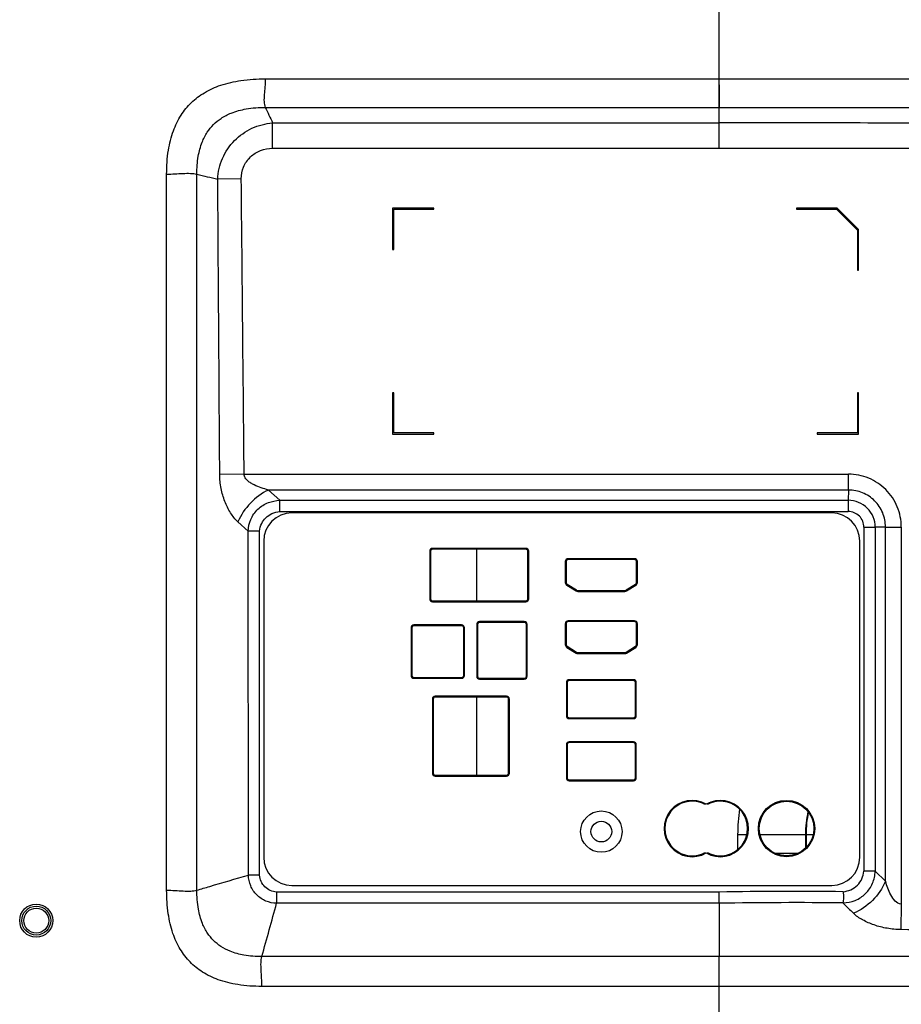
# Model space of a CAD drawing. Units: millimetres. Extents: x 0 to 559, y 0 to 432.
# Drawn here: x 446 to 467, y 178 to 202 of the extents above; entities that cross this region are included whole.
import ezdxf

# ---------------------------------------------------------------- set-up
doc = ezdxf.new("R2010")
doc.units = ezdxf.units.MM
doc.header["$LTSCALE"] = 30.734
doc.layers.get('0').update_dxf_attribs({"linetype": 'CONTINUOUS'})
for name, color, linetype in [('55SM80_COVERDXF_CONTINUOUS_LINE', 7, 'CONTINUOUS'), ('55UT76_1POLE_COMMEDXF_DIMENSION', 7, 'CONTINUOUS'), ('MAZ66347901_DXF_CONTINUOUS_LINE', 7, 'CONTINUOUS'), ('MCK70372101_DXF_CONTINUOUS_LINE', 7, 'CONTINUOUS'), ('MCR67528401_DXF_CONTINUOUS_LINE', 7, 'CONTINUOUS')]:
    doc.layers.add(name, color=color, linetype=linetype)
doc.styles.get("Standard").update_dxf_attribs({"font": 'txt', "width": 0.8})
doc.dimstyles.new('DIMSTYLE_2', dxfattribs={"dimtxt": 2.5, "dimasz": 3, "dimexe": 0.7, "dimexo": 0, "dimtad": 1, "dimlfac": 10, "dimdsep": 46, "dimtxsty": 'Standard', "dimblk": 'OPEN', "dimblk1": 'OPEN', "dimblk2": 'OPEN', "dimcen": 0.09, "dimazin": 2, "dimtp": 0.8, "dimtm": 0.8, "dimtfac": 1, "dimtofl": 0, "dimtmove": 0, "dimatfit": 3, "dimldrblk": 'OPEN', "dimfxl": 1, "dimtolj": 1, "dimarcsym": 0})

# ---------------------------------------------------------------- blocks, each defined once
blk = doc.blocks.new('_OPEN')
at = {"color": 0, "linetype": 'ByBlock'}
for p, q in [((0, 0), (-1, 0.1167)), ((-1, -0.1167), (0, 0)), ((-1, 0), (0, 0))]:
    blk.add_line(p, q, dxfattribs=at)
blk = doc.blocks.new('*D11')
at = {"layer": '55UT76_1POLE_COMMEDXF_DIMENSION', "color": 2, "linetype": 'Continuous', "transparency": 16777216}
for p, q in [((446.171, 210.689), (446.171, 245.532)), ((492.761, 200.473), (492.761, 245.532)), ((446.171, 244.832), (469.466, 244.832)), ((492.761, 244.832), (469.466, 244.832))]:
    blk.add_line(p, q, dxfattribs=at)
at = {"layer": '55UT76_1POLE_COMMEDXF_DIMENSION', "color": 2, "linetype": 'Continuous', "transparency": 16777216, "xscale": 3, "yscale": 3, "zscale": 3, "rotation": 180}
blk.add_blockref('_OPEN', (446.171, 244.832), dxfattribs=at)
at = {"layer": '55UT76_1POLE_COMMEDXF_DIMENSION', "color": 2, "linetype": 'Continuous', "transparency": 16777216, "xscale": 3, "yscale": 3, "zscale": 3}
blk.add_blockref('_OPEN', (492.761, 244.832), dxfattribs=at)

msp = doc.modelspace()

# ---------------------------------------------------------------- linework, layer by layer
at = {"layer": '55SM80_COVERDXF_CONTINUOUS_LINE', "color": 7, "linetype": 'Continuous'}
for p, q in [((456.812, 187.9327), (456.812, 189.1827)), ((456.812, 183.7198), (456.812, 185.6097)), ((463.1143, 182.2877), (463.3395, 182.2877)), ((463.1143, 182.2877), (463.1143, 181.9226)), ((463.6519, 182.2877), (464.9395, 182.2877)), ((464.7527, 182.2877), (464.7527, 181.9566)), ((464.7661, 182.2877), (464.7661, 181.9699)), ((464.0102, 181.8377), (464.5812, 181.8377))]:
    msp.add_line(p, q, dxfattribs=at)
for radius, start in [(4.2413, 171.66768), (2.603, 167.68731), (2.5896, 167.9378)]:
    msp.add_arc((467.3557, 182.2877), radius, start, 180, dxfattribs=at)
at = {"layer": 'MAZ66347901_DXF_CONTINUOUS_LINE', "color": 7, "linetype": 'Continuous'}
for radius in [0.35, 0.3]:
    msp.add_circle((446.1707, 180.2078), radius, dxfattribs=at)
at = {"layer": 'MCK70372101_DXF_CONTINUOUS_LINE', "color": 7, "linetype": 'Continuous'}
for p, q in [((462.6707, 199.4839), (462.6707, 202.869)), ((451.7037, 200.5478), (480.8945, 200.5478)), ((462.6706, 200.3073), (462.6706, 200.2474)), ((462.6706, 200.2474), (462.6707, 199.8577)), ((451.7037, 199.8577), (480.8945, 199.8577)), ((451.8802, 199.4839), (462.6707, 199.4839)), ((451.8802, 198.871), (451.8802, 199.4839)), ((462.6702, 198.871), (462.6707, 199.4839)), ((451.8802, 198.871), (462.6702, 198.871)), ((449.3207, 180.9428), (449.3207, 198.2446)), ((450.0507, 180.9428), (450.0507, 198.2446)), ((451.1238, 198.1277), (450.5548, 198.122)), ((455.7752, 197.4244), (454.7752, 197.4244)), ((454.7752, 197.4244), (454.7752, 196.4244)), ((454.8052, 197.3944), (455.7752, 197.3944)), ((454.8052, 196.4244), (454.8052, 197.3944)), ((455.7752, 197.3944), (455.7752, 197.4244)), ((465.5176, 197.4244), (464.5352, 197.4244)), ((464.5352, 197.4244), (464.5352, 197.3944)), ((464.5352, 197.3944), (465.5052, 197.3944)), ((465.5052, 197.3944), (466.0052, 196.8944)), ((466.0352, 196.9068), (465.5176, 197.4244)), ((466.0052, 196.8944), (466.0052, 195.9244)), ((466.0352, 195.9244), (466.0352, 196.9068)), ((454.7752, 196.4244), (454.8052, 196.4244)), ((466.0052, 195.9244), (466.0352, 195.9244)), ((454.8052, 192.9644), (454.7752, 192.9644)), ((454.7752, 192.9644), (454.7752, 191.9644)), ((454.8052, 191.9944), (454.8052, 192.9644)), ((466.0352, 192.9644), (466.0052, 192.9644)), ((466.0052, 192.9644), (466.0052, 191.9944)), ((466.0352, 191.9644), (466.0352, 192.9644)), ((454.7752, 191.9644), (455.7752, 191.9644)), ((455.7752, 191.9944), (454.8052, 191.9944)), ((455.7752, 191.9644), (455.7752, 191.9944)), ((466.0052, 191.9944), (465.0352, 191.9944)), ((465.0352, 191.9944), (465.0352, 191.9644)), ((465.0352, 191.9644), (466.0352, 191.9644)), ((451.1912, 190.9944), (450.6031, 190.9891)), ((451.1912, 190.9944), (465.7915, 190.9944)), ((465.7915, 190.6113), (465.7915, 190.9944)), ((465.7915, 190.6113), (451.7798, 190.6113)), ((452.0513, 190.3641), (451.7798, 190.6113)), ((465.7915, 190.6113), (465.786, 190.3641)), ((452.0513, 190.3641), (465.786, 190.3641)), ((452.0513, 190.0922), (452.0513, 190.3641)), ((465.786, 190.3641), (465.786, 190.0922)), ((452.0513, 190.0922), (465.786, 190.0922)), ((451.2895, 189.6206), (451.0432, 189.8421)), ((451.5642, 189.621), (451.2895, 189.6206)), ((451.3943, 189.6208), (451.2895, 189.6206)), ((451.2946, 181.3066), (451.2895, 189.6206)), ((451.4486, 189.6209), (451.3943, 189.6208)), ((451.4768, 189.6209), (451.4486, 189.6209)), ((451.5057, 189.6209), (451.4768, 189.6209)), ((451.5663, 181.3069), (451.5642, 189.621)), ((466.1652, 189.7131), (466.4371, 189.7131)), ((466.1652, 189.7131), (466.1652, 181.4028)), ((466.6843, 189.7185), (466.4371, 189.7131)), ((466.4371, 189.7131), (466.4371, 181.4028)), ((466.6843, 189.7185), (467.0673, 189.7185)), ((466.6843, 181.1575), (466.6843, 189.7185)), ((467.0673, 189.7185), (467.0673, 180.6035)), ((457.9957, 189.1827), (455.7457, 189.1827)), ((455.6957, 189.1327), (455.6957, 187.9828)), ((458.0457, 187.9828), (458.0457, 189.1327)), ((460.6207, 188.9327), (459.0207, 188.9327)), ((458.9707, 188.8827), (458.9707, 188.371)), ((460.6707, 188.371), (460.6707, 188.8827)), ((459.2238, 188.1899), (458.9948, 188.3282)), ((460.6465, 188.3282), (460.4176, 188.1899)), ((459.2496, 188.1827), (460.3918, 188.1827)), ((455.7457, 187.9327), (457.9957, 187.9327)), ((455.2457, 187.2827), (455.2457, 186.1327)), ((456.4457, 187.3328), (455.2957, 187.3328)), ((456.4957, 186.1327), (456.4957, 187.2827)), ((456.8307, 187.3628), (456.8307, 186.1128)), ((457.9607, 187.4127), (456.8807, 187.4127)), ((458.0107, 186.1128), (458.0107, 187.3628)), ((458.9707, 187.3827), (458.9707, 186.871)), ((460.6207, 187.4327), (459.0207, 187.4327)), ((460.6707, 186.871), (460.6707, 187.3827)), ((459.2238, 186.6899), (458.9948, 186.8282)), ((460.6465, 186.8282), (460.4176, 186.6899)), ((459.2496, 186.6827), (460.3918, 186.6827)), ((455.2957, 186.0828), (456.4457, 186.0828)), ((456.8807, 186.0627), (457.9607, 186.0627)), ((458.9957, 185.9578), (458.9957, 185.1577)), ((460.5957, 186.0077), (459.0457, 186.0077)), ((460.6457, 185.1577), (460.6457, 185.9578)), ((457.5307, 185.6097), (455.8107, 185.6097)), ((455.7607, 185.5598), (455.7607, 183.7697)), ((457.5807, 183.7697), (457.5807, 185.5598)), ((459.0457, 185.1078), (460.5957, 185.1078)), ((458.9957, 184.4578), (458.9957, 183.6577)), ((460.5957, 184.5077), (459.0457, 184.5077)), ((460.6457, 183.6577), (460.6457, 184.4578)), ((455.8107, 183.7198), (457.5307, 183.7198)), ((459.0457, 183.6078), (460.5957, 183.6078)), ((466.4371, 181.4028), (466.1652, 181.4028)), ((466.6843, 181.1575), (466.4371, 181.4028)), ((462.6691, 180.8975), (451.9763, 180.8975)), ((451.9763, 180.8975), (451.9763, 180.6256)), ((462.6707, 180.6256), (462.6691, 180.8975)), ((462.6707, 180.6256), (451.9763, 180.6256)), ((462.6707, 180.6256), (462.6707, 179.3378)), ((467.0673, 180.6035), (467.0566, 179.9902)), ((480.8304, 179.3378), (451.6207, 179.3378)), ((480.8304, 178.6178), (451.6207, 178.6178)), ((462.6707, 165.3477), (462.6707, 178.6178))]:
    msp.add_line(p, q, dxfattribs=at)
msp.add_lwpolyline([(462.6706, 200.399), (462.6706, 200.3684), (462.6706, 200.3073)], dxfattribs=at)
for centre, radius in [((464.2957, 182.4327), 0.66), ((459.8207, 182.3578), 0.25), ((446.1707, 180.2078), 0.4)]:
    msp.add_circle(centre, radius, dxfattribs=at)
for centre, radius, start, end in [((484.8915, 215.2922), 36.6013, 204.94142, 205.58859), ((461.7067, -2641.6149), 2841.0989, 89.8648893, 89.9805586), ((464.1944, 953.1903), 754.3208, 269.88423, 270.3202023), ((486.1183, 345.3766), 151.4883, 256.226246, 256.422455), ((455.7457, 189.1327), 0.05, 90, 180), ((457.9957, 189.1327), 0.05, 0, 90), ((459.0207, 188.8827), 0.05, 90, 180), ((460.6207, 188.8827), 0.05, 0, 90), ((459.0207, 188.371), 0.05, 180, 238.87753), ((459.2496, 188.2328), 0.05, 238.87753, 270), ((460.3918, 188.2328), 0.05, 270, 301.12247), ((460.6207, 188.371), 0.05, 301.12247, 360), ((455.7457, 187.9828), 0.05, 180, 270), ((457.9957, 187.9828), 0.05, 270, 360), ((455.2957, 187.2827), 0.05, 90, 180), ((456.4457, 187.2827), 0.05, 0, 90), ((456.8807, 187.3628), 0.05, 90, 180), ((457.9607, 187.3628), 0.05, 0, 90), ((459.0207, 187.3827), 0.05, 90, 180), ((460.6207, 187.3827), 0.05, 0, 90), ((459.0207, 186.871), 0.05, 180, 238.87753), ((460.6207, 186.871), 0.05, 301.12247, 360), ((459.2496, 186.7328), 0.05, 238.87753, 270), ((460.3918, 186.7328), 0.05, 270, 301.12247), ((455.2957, 186.1327), 0.05, 180, 270), ((456.4457, 186.1327), 0.05, 270, 360), ((456.8807, 186.1128), 0.05, 180, 270), ((457.9607, 186.1128), 0.05, 270, 360), ((459.0457, 185.9578), 0.05, 90, 180), ((460.5957, 185.9578), 0.05, 0, 90), ((455.8107, 185.5598), 0.05, 90, 180), ((457.5307, 185.5598), 0.05, 0, 90), ((459.0457, 185.1577), 0.05, 180, 270), ((460.5957, 185.1577), 0.05, 270, 360), ((459.0457, 184.4578), 0.05, 90, 180), ((460.5957, 184.4578), 0.05, 0, 90), ((455.8107, 183.7697), 0.05, 180, 270), ((457.5307, 183.7697), 0.05, 270, 360), ((459.0457, 183.6577), 0.05, 180, 270), ((460.5957, 183.6577), 0.05, 270, 360), ((462.0157, 182.4327), 0.66, 67.8039, 292.1961), ((462.3557, 183.2661), 0.24, 247.8039, 267.53529), ((462.3557, 183.2661), 0.24, 272.46471, 292.1961), ((462.6957, 182.4327), 0.66, 247.8039, 112.1961), ((462.3557, 181.5994), 0.24, 92.46471, 112.1961), ((462.3557, 181.5994), 0.24, 67.8039, 87.53529), ((464.5092, 73.2695), 107.6438, 89.386733, 90.979474), ((313.7707, 218.1007), 143.1962, 344.294208, 344.828809), ((464.5313, 72.7481), 107.8936, 89.401284, 90.988087), ((559.3289, 274.9019), 132.8917, 225.181658, 225.334493), ((464.7589, 53.1336), 126.8774, 88.358818, 88.962316)]:
    msp.add_arc(centre, radius, start, end, dxfattribs=at)
for points, knots in [([(449.3207, 198.2446), (449.3207, 198.4379), (449.3434, 198.7936), (449.4616, 199.2775), (449.6509, 199.6704), (449.908, 199.986), (450.2362, 200.2332), (450.6447, 200.4148), (451.143, 200.5264), (451.5073, 200.5478), (451.7037, 200.5478)], [0, 0, 0, 0, 0.1526752, 0.2802397, 0.3911854, 0.4943771, 0.5987178, 0.7128604, 0.844835, 1, 1, 1, 1]), ([(451.7037, 200.5478), (451.7037, 200.4838), (451.6947, 200.3567), (451.6757, 200.173), (451.6676, 200.0061), (451.6839, 199.9003), (451.7037, 199.8577)], [0, 0, 0, 0, 0.2761319, 0.5500998, 0.7971719, 1, 1, 1, 1]), ([(450.0507, 198.2446), (450.0507, 198.3895), (450.0684, 198.6519), (450.1582, 198.995), (450.288, 199.2523), (450.4454, 199.4477), (450.6412, 199.6077), (450.9069, 199.7437), (451.2689, 199.839), (451.5488, 199.8577), (451.7037, 199.8577)], [0, 0, 0, 0, 0.1642401, 0.2964376, 0.3991856, 0.4885986, 0.5787974, 0.6838069, 0.8244185, 1, 1, 1, 1]), ([(450.5548, 198.122), (450.5628, 198.294), (450.6418, 198.6385), (450.9371, 199.0763), (451.3682, 199.38), (451.709, 199.4694), (451.8802, 199.4839)], [0, 0, 0, 0, 0.2501212, 0.5003924, 0.7504603, 1, 1, 1, 1]), ([(451.1238, 198.1277), (451.1228, 198.2255), (451.1599, 198.4241), (451.3297, 198.6738), (451.5842, 198.8354), (451.7822, 198.871), (451.8802, 198.871)], [0, 0, 0, 0, 0.249955, 0.4998325, 0.7498157, 1, 1, 1, 1]), ([(449.3207, 198.2446), (449.4528, 198.2455), (449.6447, 198.2613), (449.8884, 198.2672), (450.0006, 198.2569), (450.0507, 198.2446)], [0, 0, 0, 0, 0.541772, 0.788426, 1, 1, 1, 1]), ([(451.0432, 189.8421), (450.9734, 189.905), (450.852, 190.0634), (450.7168, 190.3389), (450.6256, 190.653), (450.6038, 190.8759), (450.6031, 190.9891)], [0, 0, 0, 0, 0.2241292, 0.4691687, 0.7297769, 1, 1, 1, 1]), ([(451.7798, 190.6113), (451.7217, 190.629), (451.6052, 190.6648), (451.4626, 190.7202), (451.3541, 190.7783), (451.2784, 190.8323), (451.2143, 190.9012), (451.1919, 190.9631), (451.1912, 190.9944)], [0, 0, 0, 0, 0.2468112, 0.4959379, 0.621006, 0.746533, 0.8728909, 1, 1, 1, 1]), ([(467.0673, 189.7185), (467.0673, 189.8845), (467.0009, 190.22), (466.717, 190.6441), (466.2929, 190.928), (465.9574, 190.9944), (465.7915, 190.9944)], [0, 0, 0, 0, 0.25, 0.4999992, 0.7499983, 1, 1, 1, 1]), ([(451.7798, 190.6113), (451.6167, 190.5373), (451.321, 190.3148), (451.1128, 190.0099), (451.0432, 189.8421)], [0, 0, 0, 0, 0.4965616, 1, 1, 1, 1]), ([(466.6843, 189.7185), (466.6847, 189.8348), (466.6389, 190.07), (466.4403, 190.3673), (466.1429, 190.566), (465.9077, 190.6118), (465.7915, 190.6113)], [0, 0, 0, 0, 0.2499993, 0.4999992, 0.749999, 1, 1, 1, 1]), ([(451.2895, 189.6206), (451.2951, 189.7157), (451.3366, 189.9121), (451.5082, 190.164), (451.7656, 190.3217), (451.9582, 190.3588), (452.0513, 190.3641)], [0, 0, 0, 0, 0.2449642, 0.5046712, 0.7604, 1, 1, 1, 1]), ([(466.4371, 189.7131), (466.4369, 189.7977), (466.4028, 189.9688), (466.2579, 190.185), (466.0417, 190.3299), (465.8706, 190.364), (465.786, 190.3641)], [0, 0, 0, 0, 0.2500001, 0.5, 0.7499999, 1, 1, 1, 1]), ([(451.5642, 189.621), (451.5718, 189.6836), (451.6039, 189.8023), (451.7106, 189.9505), (451.8637, 190.0541), (451.9864, 190.0845), (452.0513, 190.0922)], [0, 0, 0, 0, 0.2583026, 0.4922348, 0.7326713, 1, 1, 1, 1]), ([(466.1652, 189.7131), (466.1649, 189.7623), (466.1449, 189.8618), (466.0604, 189.9875), (465.9347, 190.0719), (465.8353, 190.092), (465.786, 190.0922)], [0, 0, 0, 0, 0.2500004, 0.5, 0.7499996, 1, 1, 1, 1]), ([(450.0507, 180.9428), (450.1545, 180.9736), (450.5688, 181.0959), (450.9835, 181.2171), (451.2946, 181.3066)], [0, 0, 0, 0, 0.2507031, 1, 1, 1, 1]), ([(451.5663, 181.3069), (451.5407, 181.3055), (451.4502, 181.3016), (451.3593, 181.301), (451.2946, 181.3066)], [0, 0, 0, 0, 0.2828075, 1, 1, 1, 1]), ([(451.9763, 180.6256), (451.8882, 180.6275), (451.7107, 180.6651), (451.486, 180.8165), (451.3344, 181.0411), (451.2966, 181.2185), (451.2946, 181.3066)], [0, 0, 0, 0, 0.2499994, 0.4999998, 0.7500003, 1, 1, 1, 1]), ([(451.9763, 180.8975), (451.9238, 180.9005), (451.8188, 180.9253), (451.6856, 181.0164), (451.5943, 181.1494), (451.5693, 181.2544), (451.5663, 181.3069)], [0, 0, 0, 0, 0.2500281, 0.4999957, 0.7499658, 1, 1, 1, 1]), ([(465.6587, 180.6358), (465.7587, 180.6403), (465.9595, 180.6791), (466.2192, 180.8455), (466.3901, 181.1024), (466.4316, 181.3028), (466.4371, 181.4028)], [0, 0, 0, 0, 0.2500748, 0.5000085, 0.7499406, 1, 1, 1, 1]), ([(465.6614, 180.9071), (465.7249, 180.914), (465.8515, 180.9434), (466.0147, 181.0519), (466.1264, 181.2131), (466.1576, 181.3394), (466.1652, 181.4028)], [0, 0, 0, 0, 0.250241, 0.5000251, 0.7497998, 1, 1, 1, 1]), ([(466.6843, 181.1575), (466.6138, 180.9858), (466.3945, 180.6742), (466.0821, 180.4557), (465.9105, 180.3863)], [0, 0, 0, 0, 0.5006293, 1, 1, 1, 1]), ([(467.0673, 180.6035), (466.9531, 180.6087), (466.8255, 180.7863), (466.7407, 180.9911), (466.7027, 181.1027), (466.6843, 181.1575)], [0, 0, 0, 0, 0.495694, 0.7494451, 1, 1, 1, 1]), ([(449.3207, 180.9428), (449.3887, 180.9433), (449.5229, 180.9376), (449.7165, 180.9238), (449.8922, 180.9177), (450.0028, 180.9287), (450.0507, 180.9428)], [0, 0, 0, 0, 0.2788808, 0.5500358, 0.795352, 1, 1, 1, 1]), ([(451.6207, 178.6178), (451.4256, 178.6178), (451.0674, 178.6404), (450.5813, 178.7577), (450.1889, 178.9448), (449.8754, 179.1972), (449.631, 179.5177), (449.452, 179.9149), (449.3418, 180.3986), (449.3207, 180.7521), (449.3207, 180.9428)], [0, 0, 0, 0, 0.1561213, 0.2859226, 0.3979503, 0.5013239, 0.6050157, 0.7176772, 0.8473646, 1, 1, 1, 1]), ([(451.6207, 179.3378), (451.4759, 179.3378), (451.2162, 179.3557), (450.8808, 179.4458), (450.6343, 179.5723), (450.4486, 179.7225), (450.2955, 179.9095), (450.1634, 180.1649), (450.0692, 180.5168), (450.0507, 180.7905), (450.0507, 180.9428)], [0, 0, 0, 0, 0.1687881, 0.3017363, 0.4020346, 0.4896148, 0.57837, 0.6819193, 0.8224521, 1, 1, 1, 1]), ([(465.6614, 180.9071), (465.6666, 180.8573), (465.6714, 180.7667), (465.6663, 180.6756), (465.6587, 180.6358)], [0, 0, 0, 0, 0.5524279, 1, 1, 1, 1]), ([(467.0566, 179.9902), (466.9452, 179.9922), (466.726, 180.0126), (466.4143, 180.0925), (466.1376, 180.212), (465.9756, 180.3218), (465.9105, 180.3863)], [0, 0, 0, 0, 0.2704813, 0.5319439, 0.7775766, 1, 1, 1, 1]), ([(451.6207, 178.6178), (451.6207, 178.6848), (451.6149, 178.817), (451.6021, 179.0081), (451.597, 179.1815), (451.6074, 179.2905), (451.6207, 179.3378)], [0, 0, 0, 0, 0.2785015, 0.5500294, 0.7958039, 1, 1, 1, 1]), ([(462.6707, 178.6178), (462.6707, 178.6846), (462.6706, 178.9246), (462.6704, 179.1646), (462.6707, 179.3378)], [0, 0, 0, 0, 0.2785099, 1, 1, 1, 1])]:
    msp.add_open_spline(points, degree=3, knots=knots, dxfattribs=at)
for points in [[(450.6031, 190.9891), (450.5881, 193.3667), (450.572, 195.7444), (450.5548, 198.122)], [(451.1912, 190.9944), (451.17, 193.3721), (451.1476, 195.7499), (451.1238, 198.1277)]]:
    msp.add_open_spline(points, degree=3, dxfattribs=at)
at = {"layer": 'MCR67528401_DXF_CONTINUOUS_LINE', "color": 7, "linetype": 'Continuous'}
for p, q in [((465.3857, 190.0577), (452.3457, 190.0577)), ((451.6657, 189.3777), (451.6657, 181.7378)), ((466.0657, 181.7378), (466.0657, 189.3777)), ((457.9957, 189.2028), (455.7457, 189.2028)), ((455.6757, 189.1327), (455.6757, 187.9828)), ((458.0657, 187.9828), (458.0657, 189.1327)), ((460.6207, 188.9528), (459.0207, 188.9528)), ((458.9507, 188.8827), (458.9507, 188.3707)), ((460.6907, 188.3707), (460.6907, 188.8827)), ((458.9846, 188.3108), (459.2136, 188.1728)), ((460.4278, 188.1728), (460.6568, 188.3108)), ((459.2497, 188.1627), (460.3917, 188.1627)), ((455.7457, 187.9127), (457.9957, 187.9127)), ((455.2257, 187.2827), (455.2257, 186.1327)), ((456.4457, 187.3527), (455.2957, 187.3527)), ((456.5157, 186.1327), (456.5157, 187.2827)), ((456.8107, 187.3628), (456.8107, 186.1128)), ((457.9607, 187.4327), (456.8807, 187.4327)), ((458.0307, 186.1128), (458.0307, 187.3628)), ((458.9507, 187.3827), (458.9507, 186.8707)), ((460.6207, 187.4528), (459.0207, 187.4528)), ((460.6907, 186.8707), (460.6907, 187.3827)), ((458.9846, 186.8108), (459.2136, 186.6728)), ((460.4278, 186.6728), (460.6568, 186.8108)), ((459.2497, 186.6627), (460.3917, 186.6627)), ((455.2957, 186.0627), (456.4457, 186.0627)), ((456.8807, 186.0428), (457.9607, 186.0428)), ((458.9757, 185.9578), (458.9757, 185.1577)), ((460.5957, 186.0277), (459.0457, 186.0277)), ((460.6657, 185.1577), (460.6657, 185.9578)), ((457.5307, 185.6298), (455.8107, 185.6298)), ((455.7407, 185.5598), (455.7407, 183.7697)), ((457.6007, 183.7697), (457.6007, 185.5598)), ((459.0457, 185.0877), (460.5957, 185.0877)), ((458.9757, 184.4578), (458.9757, 183.6577)), ((460.5957, 184.5277), (459.0457, 184.5277)), ((460.6657, 183.6577), (460.6657, 184.4578)), ((455.8107, 183.6997), (457.5307, 183.6997)), ((459.0457, 183.5877), (460.5957, 183.5877)), ((452.3457, 181.0577), (465.3857, 181.0577))]:
    msp.add_line(p, q, dxfattribs=at)
for centre, radius in [((464.2957, 182.4327), 0.68), ((459.8207, 182.3578), 0.5)]:
    msp.add_circle(centre, radius, dxfattribs=at)
for centre, radius, start, end in [((452.3457, 189.3777), 0.68, 90, 180), ((465.3857, 189.3777), 0.68, 0, 90), ((455.7457, 189.1327), 0.07, 90, 180), ((457.9957, 189.1327), 0.07, 0, 90), ((459.0207, 188.8827), 0.07, 90, 180), ((460.6207, 188.8827), 0.07, 0, 90), ((459.0207, 188.3707), 0.07, 180, 238.93), ((460.6207, 188.3707), 0.07, 301.07, 360), ((455.7457, 187.9828), 0.07, 180, 270), ((457.9957, 187.9828), 0.07, 270, 360), ((459.2497, 188.2328), 0.07, 238.93, 270), ((460.3917, 188.2328), 0.07, 270, 301.07), ((455.2957, 187.2827), 0.07, 90, 180), ((456.4457, 187.2827), 0.07, 0, 90), ((456.8807, 187.3628), 0.07, 90, 180), ((457.9607, 187.3628), 0.07, 0, 90), ((459.0207, 187.3827), 0.07, 90, 180), ((460.6207, 187.3827), 0.07, 0, 90), ((459.0207, 186.8707), 0.07, 180, 238.93), ((460.6207, 186.8707), 0.07, 301.07, 360), ((459.2497, 186.7328), 0.07, 238.93, 270), ((460.3917, 186.7328), 0.07, 270, 301.07), ((455.2957, 186.1327), 0.07, 180, 270), ((456.4457, 186.1327), 0.07, 270, 360), ((456.8807, 186.1128), 0.07, 180, 270), ((457.9607, 186.1128), 0.07, 270, 360), ((459.0457, 185.9578), 0.07, 90, 180), ((460.5957, 185.9578), 0.07, 0, 90), ((455.8107, 185.5598), 0.07, 90, 180), ((457.5307, 185.5598), 0.07, 0, 90), ((459.0457, 185.1577), 0.07, 180, 270), ((460.5957, 185.1577), 0.07, 270, 360), ((459.0457, 184.4578), 0.07, 90, 180), ((460.5957, 184.4578), 0.07, 0, 90), ((455.8107, 183.7697), 0.07, 180, 270), ((457.5307, 183.7697), 0.07, 270, 360), ((459.0457, 183.6577), 0.07, 180, 270), ((460.5957, 183.6577), 0.07, 270, 360), ((462.0157, 182.4327), 0.68, 60, 300), ((462.6957, 182.4327), 0.68, 240, 120), ((452.3457, 181.7378), 0.68, 180, 270), ((465.3857, 181.7378), 0.68, 270, 360)]:
    msp.add_arc(centre, radius, start, end, dxfattribs=at)

# ---------------------------------------------------------------- dimensions: what is measured, and where the dimension line sits
at = {"layer": '55UT76_1POLE_COMMEDXF_DIMENSION', "color": 2, "linetype": 'Continuous'}
dim = msp.add_linear_dim(base=(446.1707, 244.8316), p1=(492.7607, 200.4727), p2=(446.1707, 210.6891), angle=180, dimstyle='DIMSTYLE_2', dxfattribs=at)
dim.commit()
dim.dimension.update_dxf_attribs({"geometry": '*D11', "text_midpoint": (465.9825, 244.8316), "dimtype": 160})

doc.saveas('drawing.dxf')
